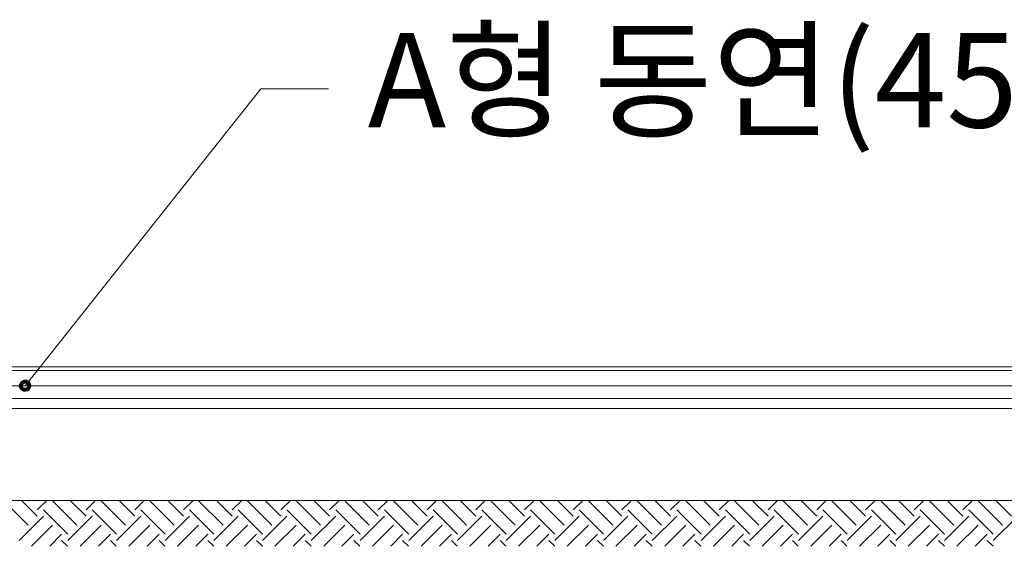
# Model space of a CAD drawing. Units: inches. Extents: x 85 to 875, y 0 to 560.
# Drawn here: x 203 to 268, y 292 to 326 of the extents above; entities that cross this region are included whole.
import ezdxf

# ---------------------------------------------------------------- set-up
doc = ezdxf.new("R2010")
doc.units = ezdxf.units.IN
doc.header["$MEASUREMENT"] = 0

# ---------------------------------------------------------------- blocks, each defined once
blk = doc.blocks.new('block 538')
at = {"lineweight": 0}
blk.add_lwpolyline([(181.14, 301.146), (328.062, 301.146)], dxfattribs=at)
blk = doc.blocks.new('block 780')
at = {"lineweight": 0}
blk.add_lwpolyline([(181.14, 301.791), (328.811, 301.791)], dxfattribs=at)
blk = doc.blocks.new('block 781')
at = {"lineweight": 0}
blk.add_lwpolyline([(181.14, 302.629), (328.811, 302.629)], dxfattribs=at)
blk = doc.blocks.new('block 782')
at = {"lineweight": 0}
blk.add_lwpolyline([(181.14, 303.849), (328.811, 303.849)], dxfattribs=at)
blk = doc.blocks.new('block 783')
at = {"lineweight": 0}
blk.add_lwpolyline([(181.14, 303.614), (328.811, 303.614)], dxfattribs=at)
blk = doc.blocks.new('block 785')
at = {"lineweight": 0}
blk.add_lwpolyline([(181.14, 301.146), (328.811, 301.146)], dxfattribs=at)
blk = doc.blocks.new('block 3325')
at = {"lineweight": 0}
blk.add_lwpolyline([(149.306, 301.146), (510.413, 301.146)], dxfattribs=at)
blk = doc.blocks.new('block 4415')
at = {"lineweight": 0}
blk.add_lwpolyline([(323.76, 295.156), (186.381, 295.156)], dxfattribs=at)
blk = doc.blocks.new('block 4416')
at = {"lineweight": 0}
blk.add_lwpolyline([(238.399, 292.942), (236.811, 294.53)], dxfattribs=at)
blk = doc.blocks.new('block 4417')
at = {"lineweight": 0}
blk.add_lwpolyline([(241.577, 292.942), (239.988, 294.53)], dxfattribs=at)
blk = doc.blocks.new('block 4418')
at = {"lineweight": 0}
blk.add_lwpolyline([(244.753, 292.942), (243.165, 294.53)], dxfattribs=at)
blk = doc.blocks.new('block 4419')
at = {"lineweight": 0}
blk.add_lwpolyline([(247.931, 292.942), (246.342, 294.53)], dxfattribs=at)
blk = doc.blocks.new('block 4420')
at = {"lineweight": 0}
blk.add_lwpolyline([(251.107, 292.942), (249.519, 294.53)], dxfattribs=at)
blk = doc.blocks.new('block 4421')
at = {"lineweight": 0}
blk.add_lwpolyline([(254.285, 292.942), (252.696, 294.53)], dxfattribs=at)
blk = doc.blocks.new('block 4422')
at = {"lineweight": 0}
blk.add_lwpolyline([(257.462, 292.942), (255.873, 294.53)], dxfattribs=at)
blk = doc.blocks.new('block 4423')
at = {"lineweight": 0}
blk.add_lwpolyline([(260.639, 292.942), (259.05, 294.53)], dxfattribs=at)
blk = doc.blocks.new('block 4424')
at = {"lineweight": 0}
blk.add_lwpolyline([(263.816, 292.942), (262.228, 294.53)], dxfattribs=at)
blk = doc.blocks.new('block 4425')
at = {"lineweight": 0}
blk.add_lwpolyline([(266.993, 292.942), (265.404, 294.53)], dxfattribs=at)
blk = doc.blocks.new('block 4444')
at = {"lineweight": 0}
blk.add_lwpolyline([(235.818, 293.537), (234.229, 295.126)], dxfattribs=at)
blk = doc.blocks.new('block 4445')
at = {"lineweight": 0}
blk.add_lwpolyline([(238.995, 293.537), (237.407, 295.126)], dxfattribs=at)
blk = doc.blocks.new('block 4446')
at = {"lineweight": 0}
blk.add_lwpolyline([(242.172, 293.537), (240.583, 295.126)], dxfattribs=at)
blk = doc.blocks.new('block 4447')
at = {"lineweight": 0}
blk.add_lwpolyline([(245.349, 293.537), (243.761, 295.126)], dxfattribs=at)
blk = doc.blocks.new('block 4448')
at = {"lineweight": 0}
blk.add_lwpolyline([(248.526, 293.537), (246.938, 295.126)], dxfattribs=at)
blk = doc.blocks.new('block 4449')
at = {"lineweight": 0}
blk.add_lwpolyline([(251.703, 293.537), (250.115, 295.126)], dxfattribs=at)
blk = doc.blocks.new('block 4450')
at = {"lineweight": 0}
blk.add_lwpolyline([(254.88, 293.537), (253.292, 295.126)], dxfattribs=at)
blk = doc.blocks.new('block 4451')
at = {"lineweight": 0}
blk.add_lwpolyline([(258.058, 293.537), (256.469, 295.126)], dxfattribs=at)
blk = doc.blocks.new('block 4452')
at = {"lineweight": 0}
blk.add_lwpolyline([(261.234, 293.537), (259.646, 295.126)], dxfattribs=at)
blk = doc.blocks.new('block 4453')
at = {"lineweight": 0}
blk.add_lwpolyline([(264.412, 293.537), (262.823, 295.126)], dxfattribs=at)
blk = doc.blocks.new('block 4454')
at = {"lineweight": 0}
blk.add_lwpolyline([(267.589, 293.537), (266, 295.126)], dxfattribs=at)
blk = doc.blocks.new('block 4473')
at = {"lineweight": 0}
blk.add_lwpolyline([(235.209, 292.161), (234.825, 292.544)], dxfattribs=at)
blk = doc.blocks.new('block 4474')
at = {"lineweight": 0}
blk.add_lwpolyline([(238.386, 292.161), (238.002, 292.544)], dxfattribs=at)
blk = doc.blocks.new('block 4475')
at = {"lineweight": 0}
blk.add_lwpolyline([(236.414, 294.133), (235.391, 295.156)], dxfattribs=at)
blk = doc.blocks.new('block 4476')
at = {"lineweight": 0}
blk.add_lwpolyline([(241.563, 292.161), (241.179, 292.544)], dxfattribs=at)
blk = doc.blocks.new('block 4477')
at = {"lineweight": 0}
blk.add_lwpolyline([(239.591, 294.133), (238.568, 295.156)], dxfattribs=at)
blk = doc.blocks.new('block 4478')
at = {"lineweight": 0}
blk.add_lwpolyline([(244.74, 292.161), (244.356, 292.544)], dxfattribs=at)
blk = doc.blocks.new('block 4479')
at = {"lineweight": 0}
blk.add_lwpolyline([(242.768, 294.133), (241.745, 295.156)], dxfattribs=at)
blk = doc.blocks.new('block 4480')
at = {"lineweight": 0}
blk.add_lwpolyline([(247.917, 292.161), (247.534, 292.544)], dxfattribs=at)
blk = doc.blocks.new('block 4481')
at = {"lineweight": 0}
blk.add_lwpolyline([(245.945, 294.133), (244.922, 295.156)], dxfattribs=at)
blk = doc.blocks.new('block 4482')
at = {"lineweight": 0}
blk.add_lwpolyline([(251.095, 292.161), (250.71, 292.544)], dxfattribs=at)
blk = doc.blocks.new('block 4483')
at = {"lineweight": 0}
blk.add_lwpolyline([(249.122, 294.133), (248.099, 295.156)], dxfattribs=at)
blk = doc.blocks.new('block 4484')
at = {"lineweight": 0}
blk.add_lwpolyline([(254.271, 292.161), (253.888, 292.544)], dxfattribs=at)
blk = doc.blocks.new('block 4485')
at = {"lineweight": 0}
blk.add_lwpolyline([(252.299, 294.133), (251.276, 295.156)], dxfattribs=at)
blk = doc.blocks.new('block 4486')
at = {"lineweight": 0}
blk.add_lwpolyline([(257.449, 292.161), (257.064, 292.544)], dxfattribs=at)
blk = doc.blocks.new('block 4487')
at = {"lineweight": 0}
blk.add_lwpolyline([(255.476, 294.133), (254.453, 295.156)], dxfattribs=at)
blk = doc.blocks.new('block 4488')
at = {"lineweight": 0}
blk.add_lwpolyline([(260.625, 292.161), (260.242, 292.544)], dxfattribs=at)
blk = doc.blocks.new('block 4489')
at = {"lineweight": 0}
blk.add_lwpolyline([(258.653, 294.133), (257.63, 295.156)], dxfattribs=at)
blk = doc.blocks.new('block 4490')
at = {"lineweight": 0}
blk.add_lwpolyline([(263.803, 292.161), (263.419, 292.544)], dxfattribs=at)
blk = doc.blocks.new('block 4491')
at = {"lineweight": 0}
blk.add_lwpolyline([(261.83, 294.133), (260.808, 295.156)], dxfattribs=at)
blk = doc.blocks.new('block 4492')
at = {"lineweight": 0}
blk.add_lwpolyline([(266.98, 292.161), (266.596, 292.544)], dxfattribs=at)
blk = doc.blocks.new('block 4493')
at = {"lineweight": 0}
blk.add_lwpolyline([(265.007, 294.133), (263.984, 295.156)], dxfattribs=at)
blk = doc.blocks.new('block 4495')
at = {"lineweight": 0}
blk.add_lwpolyline([(268.185, 294.133), (267.162, 295.156)], dxfattribs=at)
blk = doc.blocks.new('block 4529')
at = {"lineweight": 0}
blk.add_lwpolyline([(236.414, 294.53), (237.04, 295.156)], dxfattribs=at)
blk = doc.blocks.new('block 4530')
at = {"lineweight": 0}
blk.add_lwpolyline([(237.221, 292.161), (238.002, 292.942)], dxfattribs=at)
blk = doc.blocks.new('block 4531')
at = {"lineweight": 0}
blk.add_lwpolyline([(239.591, 294.53), (240.216, 295.156)], dxfattribs=at)
blk = doc.blocks.new('block 4532')
at = {"lineweight": 0}
blk.add_lwpolyline([(240.398, 292.161), (241.179, 292.942)], dxfattribs=at)
blk = doc.blocks.new('block 4533')
at = {"lineweight": 0}
blk.add_lwpolyline([(242.768, 294.53), (243.394, 295.156)], dxfattribs=at)
blk = doc.blocks.new('block 4534')
at = {"lineweight": 0}
blk.add_lwpolyline([(243.575, 292.161), (244.356, 292.942)], dxfattribs=at)
blk = doc.blocks.new('block 4535')
at = {"lineweight": 0}
blk.add_lwpolyline([(245.945, 294.53), (246.571, 295.156)], dxfattribs=at)
blk = doc.blocks.new('block 4536')
at = {"lineweight": 0}
blk.add_lwpolyline([(246.752, 292.161), (247.534, 292.942)], dxfattribs=at)
blk = doc.blocks.new('block 4537')
at = {"lineweight": 0}
blk.add_lwpolyline([(249.122, 294.53), (249.748, 295.156)], dxfattribs=at)
blk = doc.blocks.new('block 4538')
at = {"lineweight": 0}
blk.add_lwpolyline([(249.929, 292.161), (250.71, 292.942)], dxfattribs=at)
blk = doc.blocks.new('block 4539')
at = {"lineweight": 0}
blk.add_lwpolyline([(252.299, 294.53), (252.925, 295.156)], dxfattribs=at)
blk = doc.blocks.new('block 4540')
at = {"lineweight": 0}
blk.add_lwpolyline([(253.106, 292.161), (253.888, 292.942)], dxfattribs=at)
blk = doc.blocks.new('block 4541')
at = {"lineweight": 0}
blk.add_lwpolyline([(255.476, 294.53), (256.102, 295.156)], dxfattribs=at)
blk = doc.blocks.new('block 4542')
at = {"lineweight": 0}
blk.add_lwpolyline([(256.284, 292.161), (257.064, 292.942)], dxfattribs=at)
blk = doc.blocks.new('block 4543')
at = {"lineweight": 0}
blk.add_lwpolyline([(258.653, 294.53), (259.279, 295.156)], dxfattribs=at)
blk = doc.blocks.new('block 4544')
at = {"lineweight": 0}
blk.add_lwpolyline([(259.46, 292.161), (260.242, 292.942)], dxfattribs=at)
blk = doc.blocks.new('block 4545')
at = {"lineweight": 0}
blk.add_lwpolyline([(261.83, 294.53), (262.456, 295.156)], dxfattribs=at)
blk = doc.blocks.new('block 4546')
at = {"lineweight": 0}
blk.add_lwpolyline([(262.638, 292.161), (263.419, 292.942)], dxfattribs=at)
blk = doc.blocks.new('block 4547')
at = {"lineweight": 0}
blk.add_lwpolyline([(265.007, 294.53), (265.633, 295.156)], dxfattribs=at)
blk = doc.blocks.new('block 4548')
at = {"lineweight": 0}
blk.add_lwpolyline([(265.815, 292.161), (266.596, 292.942)], dxfattribs=at)
blk = doc.blocks.new('block 4585')
at = {"lineweight": 0}
blk.add_lwpolyline([(235.818, 295.126), (235.848, 295.156)], dxfattribs=at)
blk = doc.blocks.new('block 4586')
at = {"lineweight": 0}
blk.add_lwpolyline([(236.03, 292.161), (237.407, 293.537)], dxfattribs=at)
blk = doc.blocks.new('block 4587')
at = {"lineweight": 0}
blk.add_lwpolyline([(238.995, 295.126), (239.025, 295.156)], dxfattribs=at)
blk = doc.blocks.new('block 4588')
at = {"lineweight": 0}
blk.add_lwpolyline([(239.207, 292.161), (240.583, 293.537)], dxfattribs=at)
blk = doc.blocks.new('block 4589')
at = {"lineweight": 0}
blk.add_lwpolyline([(242.172, 295.126), (242.202, 295.156)], dxfattribs=at)
blk = doc.blocks.new('block 4590')
at = {"lineweight": 0}
blk.add_lwpolyline([(242.384, 292.161), (243.761, 293.537)], dxfattribs=at)
blk = doc.blocks.new('block 4591')
at = {"lineweight": 0}
blk.add_lwpolyline([(245.349, 295.126), (245.379, 295.156)], dxfattribs=at)
blk = doc.blocks.new('block 4592')
at = {"lineweight": 0}
blk.add_lwpolyline([(245.561, 292.161), (246.938, 293.537)], dxfattribs=at)
blk = doc.blocks.new('block 4593')
at = {"lineweight": 0}
blk.add_lwpolyline([(248.526, 295.126), (248.556, 295.156)], dxfattribs=at)
blk = doc.blocks.new('block 4594')
at = {"lineweight": 0}
blk.add_lwpolyline([(248.738, 292.161), (250.115, 293.537)], dxfattribs=at)
blk = doc.blocks.new('block 4595')
at = {"lineweight": 0}
blk.add_lwpolyline([(251.703, 295.126), (251.733, 295.156)], dxfattribs=at)
blk = doc.blocks.new('block 4596')
at = {"lineweight": 0}
blk.add_lwpolyline([(251.915, 292.161), (253.292, 293.537)], dxfattribs=at)
blk = doc.blocks.new('block 4597')
at = {"lineweight": 0}
blk.add_lwpolyline([(254.88, 295.126), (254.911, 295.156)], dxfattribs=at)
blk = doc.blocks.new('block 4598')
at = {"lineweight": 0}
blk.add_lwpolyline([(255.092, 292.161), (256.469, 293.537)], dxfattribs=at)
blk = doc.blocks.new('block 4599')
at = {"lineweight": 0}
blk.add_lwpolyline([(258.058, 295.126), (258.087, 295.156)], dxfattribs=at)
blk = doc.blocks.new('block 4600')
at = {"lineweight": 0}
blk.add_lwpolyline([(258.269, 292.161), (259.646, 293.537)], dxfattribs=at)
blk = doc.blocks.new('block 4601')
at = {"lineweight": 0}
blk.add_lwpolyline([(261.234, 295.126), (261.265, 295.156)], dxfattribs=at)
blk = doc.blocks.new('block 4602')
at = {"lineweight": 0}
blk.add_lwpolyline([(261.446, 292.161), (262.823, 293.537)], dxfattribs=at)
blk = doc.blocks.new('block 4603')
at = {"lineweight": 0}
blk.add_lwpolyline([(264.412, 295.126), (264.441, 295.156)], dxfattribs=at)
blk = doc.blocks.new('block 4604')
at = {"lineweight": 0}
blk.add_lwpolyline([(264.624, 292.161), (266, 293.537)], dxfattribs=at)
blk = doc.blocks.new('block 4605')
at = {"lineweight": 0}
blk.add_lwpolyline([(267.589, 295.126), (267.619, 295.156)], dxfattribs=at)
blk = doc.blocks.new('block 4641')
at = {"lineweight": 0}
blk.add_lwpolyline([(235.222, 292.544), (236.811, 294.133)], dxfattribs=at)
blk = doc.blocks.new('block 4642')
at = {"lineweight": 0}
blk.add_lwpolyline([(238.399, 292.544), (239.988, 294.133)], dxfattribs=at)
blk = doc.blocks.new('block 4643')
at = {"lineweight": 0}
blk.add_lwpolyline([(241.577, 292.544), (243.165, 294.133)], dxfattribs=at)
blk = doc.blocks.new('block 4644')
at = {"lineweight": 0}
blk.add_lwpolyline([(244.753, 292.544), (246.342, 294.133)], dxfattribs=at)
blk = doc.blocks.new('block 4645')
at = {"lineweight": 0}
blk.add_lwpolyline([(247.931, 292.544), (249.519, 294.133)], dxfattribs=at)
blk = doc.blocks.new('block 4646')
at = {"lineweight": 0}
blk.add_lwpolyline([(251.107, 292.544), (252.696, 294.133)], dxfattribs=at)
blk = doc.blocks.new('block 4647')
at = {"lineweight": 0}
blk.add_lwpolyline([(254.285, 292.544), (255.873, 294.133)], dxfattribs=at)
blk = doc.blocks.new('block 4648')
at = {"lineweight": 0}
blk.add_lwpolyline([(257.462, 292.544), (259.05, 294.133)], dxfattribs=at)
blk = doc.blocks.new('block 4649')
at = {"lineweight": 0}
blk.add_lwpolyline([(260.639, 292.544), (262.228, 294.133)], dxfattribs=at)
blk = doc.blocks.new('block 4650')
at = {"lineweight": 0}
blk.add_lwpolyline([(263.816, 292.544), (265.404, 294.133)], dxfattribs=at)
blk = doc.blocks.new('block 4651')
at = {"lineweight": 0}
blk.add_lwpolyline([(266.993, 292.544), (268.582, 294.133)], dxfattribs=at)
blk = doc.blocks.new('block 4671')
at = {"lineweight": 0}
blk.add_lwpolyline([(206.629, 292.942), (205.041, 294.53)], dxfattribs=at)
blk = doc.blocks.new('block 4672')
at = {"lineweight": 0}
blk.add_lwpolyline([(209.806, 292.942), (208.217, 294.53)], dxfattribs=at)
blk = doc.blocks.new('block 4673')
at = {"lineweight": 0}
blk.add_lwpolyline([(212.983, 292.942), (211.395, 294.53)], dxfattribs=at)
blk = doc.blocks.new('block 4674')
at = {"lineweight": 0}
blk.add_lwpolyline([(216.16, 292.942), (214.571, 294.53)], dxfattribs=at)
blk = doc.blocks.new('block 4675')
at = {"lineweight": 0}
blk.add_lwpolyline([(219.337, 292.942), (217.749, 294.53)], dxfattribs=at)
blk = doc.blocks.new('block 4676')
at = {"lineweight": 0}
blk.add_lwpolyline([(222.514, 292.942), (220.926, 294.53)], dxfattribs=at)
blk = doc.blocks.new('block 4677')
at = {"lineweight": 0}
blk.add_lwpolyline([(225.691, 292.942), (224.103, 294.53)], dxfattribs=at)
blk = doc.blocks.new('block 4678')
at = {"lineweight": 0}
blk.add_lwpolyline([(228.868, 292.942), (227.28, 294.53)], dxfattribs=at)
blk = doc.blocks.new('block 4679')
at = {"lineweight": 0}
blk.add_lwpolyline([(232.045, 292.942), (230.457, 294.53)], dxfattribs=at)
blk = doc.blocks.new('block 4682')
at = {"lineweight": 0}
blk.add_lwpolyline([(204.047, 293.537), (202.459, 295.126)], dxfattribs=at)
blk = doc.blocks.new('block 4683')
at = {"lineweight": 0}
blk.add_lwpolyline([(207.225, 293.537), (205.636, 295.126)], dxfattribs=at)
blk = doc.blocks.new('block 4684')
at = {"lineweight": 0}
blk.add_lwpolyline([(210.401, 293.537), (208.813, 295.126)], dxfattribs=at)
blk = doc.blocks.new('block 4685')
at = {"lineweight": 0}
blk.add_lwpolyline([(213.579, 293.537), (211.99, 295.126)], dxfattribs=at)
blk = doc.blocks.new('block 4686')
at = {"lineweight": 0}
blk.add_lwpolyline([(216.756, 293.537), (215.167, 295.126)], dxfattribs=at)
blk = doc.blocks.new('block 4687')
at = {"lineweight": 0}
blk.add_lwpolyline([(219.933, 293.537), (218.344, 295.126)], dxfattribs=at)
blk = doc.blocks.new('block 4688')
at = {"lineweight": 0}
blk.add_lwpolyline([(223.11, 293.537), (221.521, 295.126)], dxfattribs=at)
blk = doc.blocks.new('block 4689')
at = {"lineweight": 0}
blk.add_lwpolyline([(226.287, 293.537), (224.698, 295.126)], dxfattribs=at)
blk = doc.blocks.new('block 4690')
at = {"lineweight": 0}
blk.add_lwpolyline([(229.464, 293.537), (227.875, 295.126)], dxfattribs=at)
blk = doc.blocks.new('block 4691')
at = {"lineweight": 0}
blk.add_lwpolyline([(232.641, 293.537), (231.052, 295.126)], dxfattribs=at)
blk = doc.blocks.new('block 4697')
at = {"lineweight": 0}
blk.add_lwpolyline([(206.616, 292.161), (206.231, 292.544)], dxfattribs=at)
blk = doc.blocks.new('block 4698')
at = {"lineweight": 0}
blk.add_lwpolyline([(204.643, 294.133), (203.62, 295.156)], dxfattribs=at)
blk = doc.blocks.new('block 4699')
at = {"lineweight": 0}
blk.add_lwpolyline([(209.793, 292.161), (209.409, 292.544)], dxfattribs=at)
blk = doc.blocks.new('block 4700')
at = {"lineweight": 0}
blk.add_lwpolyline([(207.82, 294.133), (206.797, 295.156)], dxfattribs=at)
blk = doc.blocks.new('block 4701')
at = {"lineweight": 0}
blk.add_lwpolyline([(212.97, 292.161), (212.586, 292.544)], dxfattribs=at)
blk = doc.blocks.new('block 4702')
at = {"lineweight": 0}
blk.add_lwpolyline([(210.997, 294.133), (209.975, 295.156)], dxfattribs=at)
blk = doc.blocks.new('block 4703')
at = {"lineweight": 0}
blk.add_lwpolyline([(216.147, 292.161), (215.763, 292.544)], dxfattribs=at)
blk = doc.blocks.new('block 4704')
at = {"lineweight": 0}
blk.add_lwpolyline([(214.174, 294.133), (213.151, 295.156)], dxfattribs=at)
blk = doc.blocks.new('block 4705')
at = {"lineweight": 0}
blk.add_lwpolyline([(219.324, 292.161), (218.94, 292.544)], dxfattribs=at)
blk = doc.blocks.new('block 4706')
at = {"lineweight": 0}
blk.add_lwpolyline([(217.352, 294.133), (216.329, 295.156)], dxfattribs=at)
blk = doc.blocks.new('block 4707')
at = {"lineweight": 0}
blk.add_lwpolyline([(222.501, 292.161), (222.117, 292.544)], dxfattribs=at)
blk = doc.blocks.new('block 4708')
at = {"lineweight": 0}
blk.add_lwpolyline([(220.528, 294.133), (219.506, 295.156)], dxfattribs=at)
blk = doc.blocks.new('block 4709')
at = {"lineweight": 0}
blk.add_lwpolyline([(225.678, 292.161), (225.294, 292.544)], dxfattribs=at)
blk = doc.blocks.new('block 4710')
at = {"lineweight": 0}
blk.add_lwpolyline([(223.706, 294.133), (222.683, 295.156)], dxfattribs=at)
blk = doc.blocks.new('block 4711')
at = {"lineweight": 0}
blk.add_lwpolyline([(228.855, 292.161), (228.471, 292.544)], dxfattribs=at)
blk = doc.blocks.new('block 4712')
at = {"lineweight": 0}
blk.add_lwpolyline([(226.883, 294.133), (225.86, 295.156)], dxfattribs=at)
blk = doc.blocks.new('block 4713')
at = {"lineweight": 0}
blk.add_lwpolyline([(232.032, 292.161), (231.648, 292.544)], dxfattribs=at)
blk = doc.blocks.new('block 4714')
at = {"lineweight": 0}
blk.add_lwpolyline([(230.06, 294.133), (229.037, 295.156)], dxfattribs=at)
blk = doc.blocks.new('block 4715')
at = {"lineweight": 0}
blk.add_lwpolyline([(233.237, 294.133), (232.214, 295.156)], dxfattribs=at)
blk = doc.blocks.new('block 4720')
at = {"lineweight": 0}
blk.add_lwpolyline([(204.643, 294.53), (205.269, 295.156)], dxfattribs=at)
blk = doc.blocks.new('block 4721')
at = {"lineweight": 0}
blk.add_lwpolyline([(205.451, 292.161), (206.231, 292.942)], dxfattribs=at)
blk = doc.blocks.new('block 4722')
at = {"lineweight": 0}
blk.add_lwpolyline([(207.82, 294.53), (208.446, 295.156)], dxfattribs=at)
blk = doc.blocks.new('block 4723')
at = {"lineweight": 0}
blk.add_lwpolyline([(208.627, 292.161), (209.409, 292.942)], dxfattribs=at)
blk = doc.blocks.new('block 4724')
at = {"lineweight": 0}
blk.add_lwpolyline([(210.997, 294.53), (211.623, 295.156)], dxfattribs=at)
blk = doc.blocks.new('block 4725')
at = {"lineweight": 0}
blk.add_lwpolyline([(211.805, 292.161), (212.586, 292.942)], dxfattribs=at)
blk = doc.blocks.new('block 4726')
at = {"lineweight": 0}
blk.add_lwpolyline([(214.174, 294.53), (214.8, 295.156)], dxfattribs=at)
blk = doc.blocks.new('block 4727')
at = {"lineweight": 0}
blk.add_lwpolyline([(214.982, 292.161), (215.763, 292.942)], dxfattribs=at)
blk = doc.blocks.new('block 4728')
at = {"lineweight": 0}
blk.add_lwpolyline([(217.352, 294.53), (217.977, 295.156)], dxfattribs=at)
blk = doc.blocks.new('block 4729')
at = {"lineweight": 0}
blk.add_lwpolyline([(218.159, 292.161), (218.94, 292.942)], dxfattribs=at)
blk = doc.blocks.new('block 4730')
at = {"lineweight": 0}
blk.add_lwpolyline([(220.528, 294.53), (221.154, 295.156)], dxfattribs=at)
blk = doc.blocks.new('block 4731')
at = {"lineweight": 0}
blk.add_lwpolyline([(221.336, 292.161), (222.117, 292.942)], dxfattribs=at)
blk = doc.blocks.new('block 4732')
at = {"lineweight": 0}
blk.add_lwpolyline([(223.706, 294.53), (224.331, 295.156)], dxfattribs=at)
blk = doc.blocks.new('block 4733')
at = {"lineweight": 0}
blk.add_lwpolyline([(224.513, 292.161), (225.294, 292.942)], dxfattribs=at)
blk = doc.blocks.new('block 4734')
at = {"lineweight": 0}
blk.add_lwpolyline([(226.883, 294.53), (227.508, 295.156)], dxfattribs=at)
blk = doc.blocks.new('block 4735')
at = {"lineweight": 0}
blk.add_lwpolyline([(227.69, 292.161), (228.471, 292.942)], dxfattribs=at)
blk = doc.blocks.new('block 4736')
at = {"lineweight": 0}
blk.add_lwpolyline([(230.06, 294.53), (230.686, 295.156)], dxfattribs=at)
blk = doc.blocks.new('block 4737')
at = {"lineweight": 0}
blk.add_lwpolyline([(230.867, 292.161), (231.648, 292.942)], dxfattribs=at)
blk = doc.blocks.new('block 4742')
at = {"lineweight": 0}
blk.add_lwpolyline([(204.047, 295.126), (204.078, 295.156)], dxfattribs=at)
blk = doc.blocks.new('block 4743')
at = {"lineweight": 0}
blk.add_lwpolyline([(204.259, 292.161), (205.636, 293.537)], dxfattribs=at)
blk = doc.blocks.new('block 4744')
at = {"lineweight": 0}
blk.add_lwpolyline([(207.225, 295.126), (207.254, 295.156)], dxfattribs=at)
blk = doc.blocks.new('block 4745')
at = {"lineweight": 0}
blk.add_lwpolyline([(207.436, 292.161), (208.813, 293.537)], dxfattribs=at)
blk = doc.blocks.new('block 4746')
at = {"lineweight": 0}
blk.add_lwpolyline([(210.401, 295.126), (210.432, 295.156)], dxfattribs=at)
blk = doc.blocks.new('block 4747')
at = {"lineweight": 0}
blk.add_lwpolyline([(210.613, 292.161), (211.99, 293.537)], dxfattribs=at)
blk = doc.blocks.new('block 4748')
at = {"lineweight": 0}
blk.add_lwpolyline([(213.579, 295.126), (213.609, 295.156)], dxfattribs=at)
blk = doc.blocks.new('block 4749')
at = {"lineweight": 0}
blk.add_lwpolyline([(213.791, 292.161), (215.167, 293.537)], dxfattribs=at)
blk = doc.blocks.new('block 4750')
at = {"lineweight": 0}
blk.add_lwpolyline([(216.756, 295.126), (216.786, 295.156)], dxfattribs=at)
blk = doc.blocks.new('block 4751')
at = {"lineweight": 0}
blk.add_lwpolyline([(216.967, 292.161), (218.344, 293.537)], dxfattribs=at)
blk = doc.blocks.new('block 4752')
at = {"lineweight": 0}
blk.add_lwpolyline([(219.933, 295.126), (219.963, 295.156)], dxfattribs=at)
blk = doc.blocks.new('block 4753')
at = {"lineweight": 0}
blk.add_lwpolyline([(220.145, 292.161), (221.521, 293.537)], dxfattribs=at)
blk = doc.blocks.new('block 4754')
at = {"lineweight": 0}
blk.add_lwpolyline([(223.11, 295.126), (223.14, 295.156)], dxfattribs=at)
blk = doc.blocks.new('block 4755')
at = {"lineweight": 0}
blk.add_lwpolyline([(223.321, 292.161), (224.698, 293.537)], dxfattribs=at)
blk = doc.blocks.new('block 4756')
at = {"lineweight": 0}
blk.add_lwpolyline([(226.287, 295.126), (226.317, 295.156)], dxfattribs=at)
blk = doc.blocks.new('block 4757')
at = {"lineweight": 0}
blk.add_lwpolyline([(226.499, 292.161), (227.875, 293.537)], dxfattribs=at)
blk = doc.blocks.new('block 4758')
at = {"lineweight": 0}
blk.add_lwpolyline([(229.464, 295.126), (229.494, 295.156)], dxfattribs=at)
blk = doc.blocks.new('block 4759')
at = {"lineweight": 0}
blk.add_lwpolyline([(229.676, 292.161), (231.052, 293.537)], dxfattribs=at)
blk = doc.blocks.new('block 4760')
at = {"lineweight": 0}
blk.add_lwpolyline([(232.641, 295.126), (232.671, 295.156)], dxfattribs=at)
blk = doc.blocks.new('block 4763')
at = {"lineweight": 0}
blk.add_lwpolyline([(203.452, 292.544), (205.041, 294.133)], dxfattribs=at)
blk = doc.blocks.new('block 4764')
at = {"lineweight": 0}
blk.add_lwpolyline([(206.629, 292.544), (208.217, 294.133)], dxfattribs=at)
blk = doc.blocks.new('block 4765')
at = {"lineweight": 0}
blk.add_lwpolyline([(209.806, 292.544), (211.395, 294.133)], dxfattribs=at)
blk = doc.blocks.new('block 4766')
at = {"lineweight": 0}
blk.add_lwpolyline([(212.983, 292.544), (214.571, 294.133)], dxfattribs=at)
blk = doc.blocks.new('block 4767')
at = {"lineweight": 0}
blk.add_lwpolyline([(216.16, 292.544), (217.749, 294.133)], dxfattribs=at)
blk = doc.blocks.new('block 4768')
at = {"lineweight": 0}
blk.add_lwpolyline([(219.337, 292.544), (220.926, 294.133)], dxfattribs=at)
blk = doc.blocks.new('block 4769')
at = {"lineweight": 0}
blk.add_lwpolyline([(222.514, 292.544), (224.103, 294.133)], dxfattribs=at)
blk = doc.blocks.new('block 4770')
at = {"lineweight": 0}
blk.add_lwpolyline([(225.691, 292.544), (227.28, 294.133)], dxfattribs=at)
blk = doc.blocks.new('block 4771')
at = {"lineweight": 0}
blk.add_lwpolyline([(228.868, 292.544), (230.457, 294.133)], dxfattribs=at)
blk = doc.blocks.new('block 4772')
at = {"lineweight": 0}
blk.add_lwpolyline([(235.222, 292.942), (233.634, 294.53)], dxfattribs=at)
blk = doc.blocks.new('block 4773')
at = {"lineweight": 0}
blk.add_lwpolyline([(232.641, 293.537), (231.052, 295.126)], dxfattribs=at)
blk = doc.blocks.new('block 4774')
at = {"lineweight": 0}
blk.add_lwpolyline([(235.818, 293.537), (234.229, 295.126)], dxfattribs=at)
blk = doc.blocks.new('block 4775')
at = {"lineweight": 0}
blk.add_lwpolyline([(232.032, 292.161), (231.648, 292.544)], dxfattribs=at)
blk = doc.blocks.new('block 4776')
at = {"lineweight": 0}
blk.add_lwpolyline([(235.209, 292.161), (234.825, 292.544)], dxfattribs=at)
blk = doc.blocks.new('block 4777')
at = {"lineweight": 0}
blk.add_lwpolyline([(233.237, 294.133), (232.214, 295.156)], dxfattribs=at)
blk = doc.blocks.new('block 4778')
at = {"lineweight": 0}
blk.add_lwpolyline([(233.237, 294.53), (233.862, 295.156)], dxfattribs=at)
blk = doc.blocks.new('block 4779')
at = {"lineweight": 0}
blk.add_lwpolyline([(234.044, 292.161), (234.825, 292.942)], dxfattribs=at)
blk = doc.blocks.new('block 4780')
at = {"lineweight": 0}
blk.add_lwpolyline([(232.641, 295.126), (232.671, 295.156)], dxfattribs=at)
blk = doc.blocks.new('block 4781')
at = {"lineweight": 0}
blk.add_lwpolyline([(232.853, 292.161), (234.229, 293.537)], dxfattribs=at)
blk = doc.blocks.new('block 4782')
at = {"lineweight": 0}
blk.add_lwpolyline([(235.818, 295.126), (235.848, 295.156)], dxfattribs=at)
blk = doc.blocks.new('block 4783')
at = {"lineweight": 0}
blk.add_lwpolyline([(232.045, 292.544), (233.634, 294.133)], dxfattribs=at)
blk = doc.blocks.new('block 5565')
at = {"color": 7, "lineweight": 80}
blk.add_open_spline([(204.02, 302.844), (203.901, 302.939), (203.728, 302.919), (203.633, 302.8), (203.538, 302.681), (203.558, 302.508), (203.677, 302.413), (203.796, 302.319), (203.969, 302.338), (204.064, 302.458), (204.159, 302.577), (204.139, 302.75), (204.02, 302.844)], degree=3, knots=[0, 0, 0, 0, 1, 1, 1, 2, 2, 2, 3, 3, 3, 4, 4, 4, 4], dxfattribs=at)
blk = doc.blocks.new('block 5564')
blk.add_blockref('block 5565', (0, 0))
blk = doc.blocks.new('block 5563')
at = {"lineweight": 0}
for points in [[(203.849, 302.629), (219.223, 321.976)], [(219.223, 321.976), (223.627, 321.976)]]:
    blk.add_lwpolyline(points, dxfattribs=at)
blk.add_blockref('block 5564', (0, 0))
blk = doc.blocks.new('block 5566')
at = {"color": 7, "insert": (226.192, 319.463), "char_height": 6.16692, "attachment_point": 7}
blk.add_mtext('\\fGulim|b0|i0|c0|p34;\\W1;A형 동연(45×35×2.0t)', dxfattribs=at)

msp = doc.modelspace()

# ---------------------------------------------------------------- block references
for name in ['block 5566', 'block 5563', 'block 782', 'block 783', 'block 781', 'block 780', 'block 3325', 'block 538', 'block 785', 'block 4415', 'block 4682', 'block 4698', 'block 4742', 'block 4720', 'block 4683', 'block 4700', 'block 4744', 'block 4722', 'block 4684', 'block 4702', 'block 4746', 'block 4724', 'block 4685', 'block 4704', 'block 4748', 'block 4726', 'block 4686', 'block 4706', 'block 4750', 'block 4728', 'block 4687', 'block 4708', 'block 4752', 'block 4730', 'block 4688', 'block 4710', 'block 4754', 'block 4732', 'block 4689', 'block 4712', 'block 4756', 'block 4734', 'block 4690', 'block 4714', 'block 4758', 'block 4736', 'block 4691', 'block 4773', 'block 4715', 'block 4777', 'block 4760', 'block 4780', 'block 4778', 'block 4444', 'block 4774', 'block 4475', 'block 4585', 'block 4782', 'block 4529', 'block 4445', 'block 4477', 'block 4587', 'block 4531', 'block 4446', 'block 4479', 'block 4589', 'block 4533', 'block 4447', 'block 4481', 'block 4591', 'block 4535', 'block 4448', 'block 4483', 'block 4593', 'block 4537', 'block 4449', 'block 4485', 'block 4595', 'block 4539', 'block 4450', 'block 4487', 'block 4597', 'block 4541', 'block 4451', 'block 4489', 'block 4599', 'block 4543', 'block 4452', 'block 4491', 'block 4601', 'block 4545', 'block 4453', 'block 4493', 'block 4603', 'block 4547', 'block 4454', 'block 4495', 'block 4605', 'block 4763', 'block 4671', 'block 4764', 'block 4672', 'block 4765', 'block 4673', 'block 4766', 'block 4674', 'block 4767', 'block 4675', 'block 4768', 'block 4676', 'block 4769', 'block 4677', 'block 4770', 'block 4678', 'block 4771', 'block 4679', 'block 4783', 'block 4772', 'block 4641', 'block 4416', 'block 4642', 'block 4417', 'block 4643', 'block 4418', 'block 4644', 'block 4419', 'block 4645', 'block 4420', 'block 4646', 'block 4421', 'block 4647', 'block 4422', 'block 4648', 'block 4423', 'block 4649', 'block 4424', 'block 4650', 'block 4425', 'block 4651', 'block 4743', 'block 4745', 'block 4747', 'block 4749', 'block 4751', 'block 4753', 'block 4755', 'block 4757', 'block 4759', 'block 4781', 'block 4586', 'block 4588', 'block 4590', 'block 4592', 'block 4594', 'block 4596', 'block 4598', 'block 4600', 'block 4602', 'block 4604', 'block 4721', 'block 4723', 'block 4725', 'block 4727', 'block 4729', 'block 4731', 'block 4733', 'block 4735', 'block 4737', 'block 4779', 'block 4530', 'block 4532', 'block 4534', 'block 4536', 'block 4538', 'block 4540', 'block 4542', 'block 4544', 'block 4546', 'block 4548', 'block 4697', 'block 4699', 'block 4701', 'block 4703', 'block 4705', 'block 4707', 'block 4709', 'block 4711', 'block 4713', 'block 4775', 'block 4473', 'block 4776', 'block 4474', 'block 4476', 'block 4478', 'block 4480', 'block 4482', 'block 4484', 'block 4486', 'block 4488', 'block 4490', 'block 4492']:
    msp.add_blockref(name, (0, 0))

doc.saveas('drawing.dxf')
